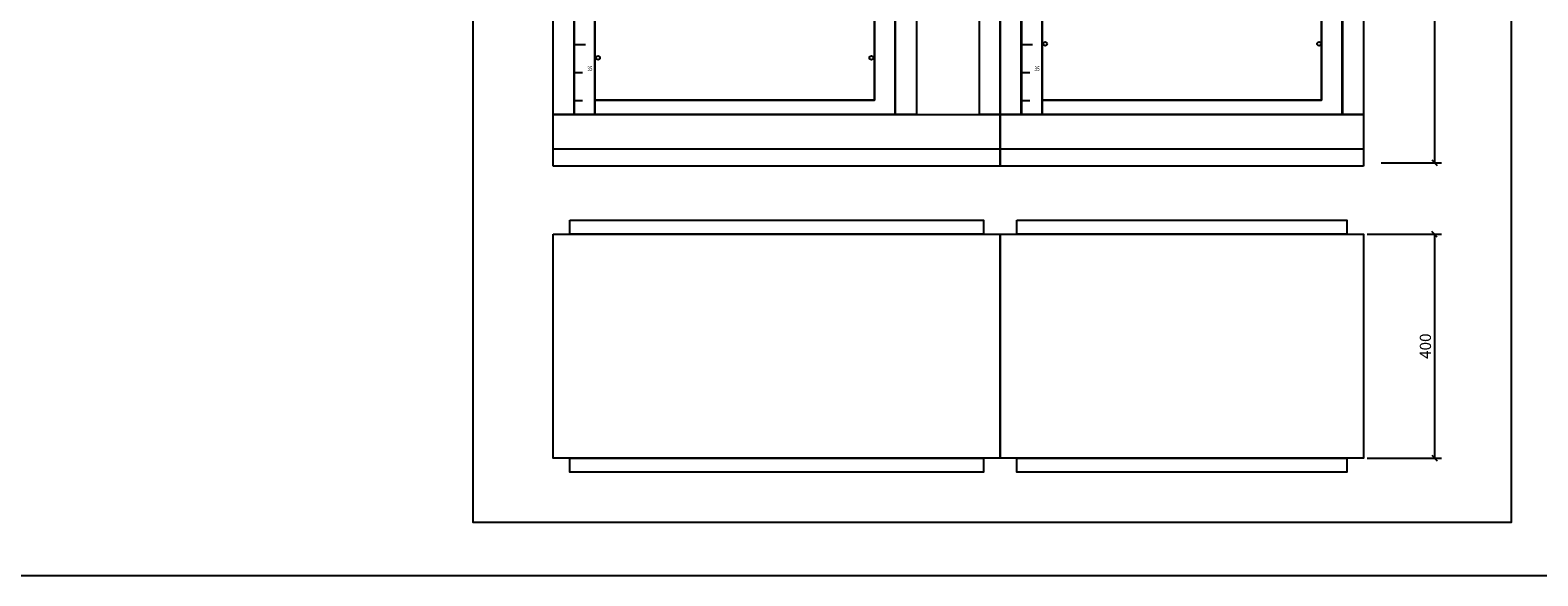
# Model space of a CAD drawing. Units: metres. Extents: x 10636.4 to 10735.9, y 10121.5 to 10179.7.
# Drawn here: x 10688 to 10715, y 10121.5 to 10131.2 of the extents above; entities that cross this region are included whole.
import ezdxf
from ezdxf.enums import TextEntityAlignment as Align

# ---------------------------------------------------------------- set-up
doc = ezdxf.new("R2010")
doc.units = ezdxf.units.M
doc.header["$PDMODE"] = 1
doc.header["$PDSIZE"] = 0.2
doc.layers.add('CAJETIN', color=7, linetype='Continuous')
doc.layers.add('LAYER1', color=9, linetype='Continuous')
doc.styles.add('ESTILO2', font='ARIALBD.TTF')
doc.styles.add('ROMANS', font='romans.shx', dxfattribs={"width": 0.7})
doc.styles.get("Standard").update_dxf_attribs({"font": 'technic_.ttf'})
doc.dimstyles.new('100', dxfattribs={"dimscale": 0.1, "dimtxt": 2, "dimasz": 1, "dimexe": 1.25, "dimexo": 0.625, "dimtad": 1, "dimzin": 0, "dimdsep": 46, "dimtxsty": 'ROMANS', "dimblk1": 'OBLIQUE', "dimblk2": 'OBLIQUE', "dimsah": 1, "dimcen": 0, "dimclrd": 256, "dimclre": 256, "dimadec": 0, "dimazin": 0, "dimtfac": 1, "dimtmove": 0, "dimatfit": 3, "dimldrblk": 'OBLIQUE', "dimfxl": 0, "dimtolj": 1, "dimtzin": 0, "dimarcsym": 0})

# ---------------------------------------------------------------- blocks, each defined once
blk = doc.blocks.new('_OBLIQUE')
at = {"color": 0, "linetype": 'ByBlock'}
blk.add_line((-0.5, -0.5), (0.5, 0.5), dxfattribs=at)
blk = doc.blocks.new('*D150')
at = {"lineweight": -2}
for p, q in [((10712.193, 10148.853), (10713.275, 10148.853)), ((10713.15, 10148.853), (10713.15, 10128.853)), ((10712.193, 10128.853), (10713.275, 10128.853))]:
    blk.add_line(p, q, dxfattribs=at)
at = {"layer": 'Defpoints', "color": 0}
for p in [(10712.13, 10148.853), (10712.13, 10128.853), (10713.15, 10128.853)]:
    blk.add_point(p, dxfattribs=at)
at = {"lineweight": -2, "xscale": 0.1, "yscale": 0.1, "zscale": 0.1}
for p, rotation in [((10713.15, 10148.853), 90), ((10713.15, 10128.853), 270)]:
    blk.add_blockref('_OBLIQUE', p, dxfattribs=dict(at, rotation=rotation))
at = {"color": 0, "insert": (10712.987, 10138.853), "char_height": 0.2, "attachment_point": 5, "rotation": 90, "style": 'ROMANS'}
blk.add_mtext('\\A1;2000', dxfattribs=at)
blk = doc.blocks.new('*D151')
at = {"lineweight": -2}
for p, q in [((10711.943, 10127.574), (10713.275, 10127.574)), ((10713.15, 10127.574), (10713.15, 10123.574)), ((10711.943, 10123.574), (10713.275, 10123.574))]:
    blk.add_line(p, q, dxfattribs=at)
at = {"layer": 'Defpoints', "color": 0}
for p in [(10711.88, 10127.574), (10711.88, 10123.574), (10713.15, 10123.574)]:
    blk.add_point(p, dxfattribs=at)
at = {"lineweight": -2, "xscale": 0.1, "yscale": 0.1, "zscale": 0.1}
for p, rotation in [((10713.15, 10127.574), 90), ((10713.15, 10123.574), 270)]:
    blk.add_blockref('_OBLIQUE', p, dxfattribs=dict(at, rotation=rotation))
at = {"color": 0, "insert": (10712.987, 10125.574), "char_height": 0.2, "attachment_point": 5, "rotation": 90, "style": 'ROMANS'}
blk.add_mtext('\\A1;400', dxfattribs=at)
blk = doc.blocks.new('1301A1-J-EXT')
at = {"layer": 'CAJETIN', "color": 1}
blk.add_line((0, 0), (-995, 0), dxfattribs=at)
at = {"layer": 'CAJETIN', "style": 'ESTILO2'}
for tag, height, p in [('PLANO', 2.8, (-82.76, 31.54)), ('ESCALA', 2.2, (-121.02, 17.83)), ('Nº', 2.2, (-91.52, 17.83)), ('CAD', 2.2, (-91.52, 4.45))]:
    blk.add_attdef(tag, text='', height=height, dxfattribs=at).set_placement(p, align=Align.CENTER)

msp = doc.modelspace()

# ---------------------------------------------------------------- linework, layer by layer
at = {"layer": 'LAYER1'}
for p, q in [((10697.38, 10129.093), (10697.38, 10148.863)), ((10697.38, 10128.793), (10697.38, 10148.853)), ((10705.38, 10129.093), (10705.38, 10148.863)), ((10705.38, 10148.863), (10705.38, 10129.093)), ((10705.38, 10128.793), (10705.38, 10148.853)), ((10705.38, 10148.853), (10705.38, 10128.793)), ((10711.88, 10148.863), (10711.88, 10129.093)), ((10711.88, 10148.853), (10711.88, 10128.793)), ((10697.38, 10129.713), (10697.38, 10148.223)), ((10697.75, 10148.223), (10697.75, 10129.723)), ((10697.76, 10148.223), (10697.76, 10129.713)), ((10697.76, 10148.223), (10697.76, 10129.713)), ((10703.5, 10129.723), (10703.5, 10148.223)), ((10703.51, 10129.713), (10703.51, 10148.223)), ((10703.88, 10148.223), (10703.88, 10129.713)), ((10705.01, 10129.713), (10705.01, 10148.223)), ((10705.38, 10129.713), (10705.38, 10148.223)), ((10705.38, 10148.223), (10705.38, 10129.713)), ((10705.75, 10148.223), (10705.75, 10129.723)), ((10705.76, 10148.223), (10705.76, 10129.713)), ((10711.5, 10129.723), (10711.5, 10148.223)), ((10711.51, 10129.713), (10711.51, 10148.223)), ((10711.88, 10148.223), (10711.88, 10129.713)), ((10698.13, 10147.973), (10698.13, 10129.723)), ((10703.13, 10129.973), (10703.13, 10147.973)), ((10705.76, 10147.973), (10705.76, 10129.963)), ((10706.13, 10147.973), (10706.13, 10129.723)), ((10711.13, 10129.973), (10711.13, 10147.973)), ((10697.76, 10130.963), (10697.96, 10130.963)), ((10705.76, 10130.963), (10705.96, 10130.963)), ((10697.76, 10130.463), (10697.91, 10130.463)), ((10705.76, 10130.463), (10705.91, 10130.463)), ((10697.76, 10129.963), (10697.91, 10129.963)), ((10698.13, 10129.973), (10698.13, 10129.723)), ((10698.13, 10129.723), (10698.13, 10129.973)), ((10698.13, 10129.973), (10703.13, 10129.973)), ((10705.76, 10129.963), (10705.91, 10129.963)), ((10706.13, 10129.973), (10706.13, 10129.723)), ((10706.13, 10129.723), (10706.13, 10129.973)), ((10706.13, 10129.973), (10711.13, 10129.973)), ((10697.38, 10129.713), (10705.38, 10129.713)), ((10697.38, 10128.793), (10697.38, 10129.713)), ((10697.76, 10129.713), (10697.38, 10129.713)), ((10697.75, 10129.723), (10698.13, 10129.723)), ((10698.13, 10129.723), (10703.5, 10129.723)), ((10703.88, 10129.713), (10703.51, 10129.713)), ((10705.38, 10129.713), (10705.01, 10129.713)), ((10705.38, 10129.713), (10711.88, 10129.713)), ((10705.38, 10128.793), (10705.38, 10129.713)), ((10705.76, 10129.713), (10705.38, 10129.713)), ((10705.38, 10129.713), (10705.38, 10128.793)), ((10705.75, 10129.723), (10706.13, 10129.723)), ((10705.76, 10129.713), (10705.9, 10129.713)), ((10706.13, 10129.723), (10711.5, 10129.723)), ((10711.88, 10129.713), (10711.51, 10129.713)), ((10711.88, 10129.713), (10711.88, 10128.793)), ((10705.38, 10129.093), (10697.38, 10129.093)), ((10711.88, 10129.093), (10705.38, 10129.093)), ((10705.38, 10128.793), (10697.38, 10128.793)), ((10705.38, 10128.793), (10697.38, 10128.793)), ((10711.88, 10128.793), (10705.38, 10128.793)), ((10711.88, 10128.793), (10705.38, 10128.793))]:
    msp.add_line(p, q, dxfattribs=at)
for points in [[(10695.954, 10150.571), (10714.52, 10150.571), (10714.52, 10122.422), (10695.954, 10122.422)], [(10706.13, 10131.973), (10711.13, 10131.973), (10711.13, 10129.973), (10706.13, 10129.973)], [(10698.13, 10131.473), (10703.13, 10131.473), (10703.13, 10129.973), (10698.13, 10129.973)], [(10697.68, 10127.824), (10705.08, 10127.824), (10705.08, 10127.574), (10697.68, 10127.574)], [(10705.68, 10127.824), (10711.58, 10127.824), (10711.58, 10127.574), (10705.68, 10127.574)], [(10697.38, 10127.574), (10705.38, 10127.574), (10705.38, 10123.574), (10697.38, 10123.574)], [(10705.38, 10127.574), (10711.88, 10127.574), (10711.88, 10123.574), (10705.38, 10123.574)], [(10697.68, 10123.574), (10705.08, 10123.574), (10705.08, 10123.324), (10697.68, 10123.324)], [(10705.68, 10123.574), (10711.58, 10123.574), (10711.58, 10123.324), (10705.68, 10123.324)]]:
    msp.add_lwpolyline(points, close=True, dxfattribs=at)
for centre in [(10706.185, 10130.978), (10711.085, 10130.978), (10698.185, 10130.728), (10703.075, 10130.728)]:
    msp.add_circle(centre, 0.035, dxfattribs=at)

# ---------------------------------------------------------------- block references
at = {"layer": 'CAJETIN', "xscale": 0.1, "yscale": 0.1, "zscale": 0.1}
msp.add_blockref('1301A1-J-EXT', (10735.882, 10121.47), dxfattribs=at)

# ---------------------------------------------------------------- texts
at = {"layer": 'LAYER1', "width": 0.75}
for p in [(10698.04, 10130.493), (10706.04, 10130.493)]:
    msp.add_text('35', height=0.08, dxfattribs=at).set_placement(p, align=Align.CENTER)

# ---------------------------------------------------------------- dimensions: what is measured, and where the dimension line sits
for base, p1, p2, text, picture, middle in [((10713.15, 10128.853), (10712.13, 10148.853), (10712.13, 10128.853), '2000', '*D150', (10712.987, 10138.853)), ((10713.15, 10123.574), (10711.88, 10127.574), (10711.88, 10123.574), '400', '*D151', (10712.987, 10125.574))]:
    dim = msp.add_linear_dim(base=base, p1=p1, p2=p2, angle=90, text=text, dimstyle='100')
    dim.commit()
    dim.dimension.update_dxf_attribs({"geometry": picture, "text_midpoint": middle})

doc.saveas('drawing.dxf')
